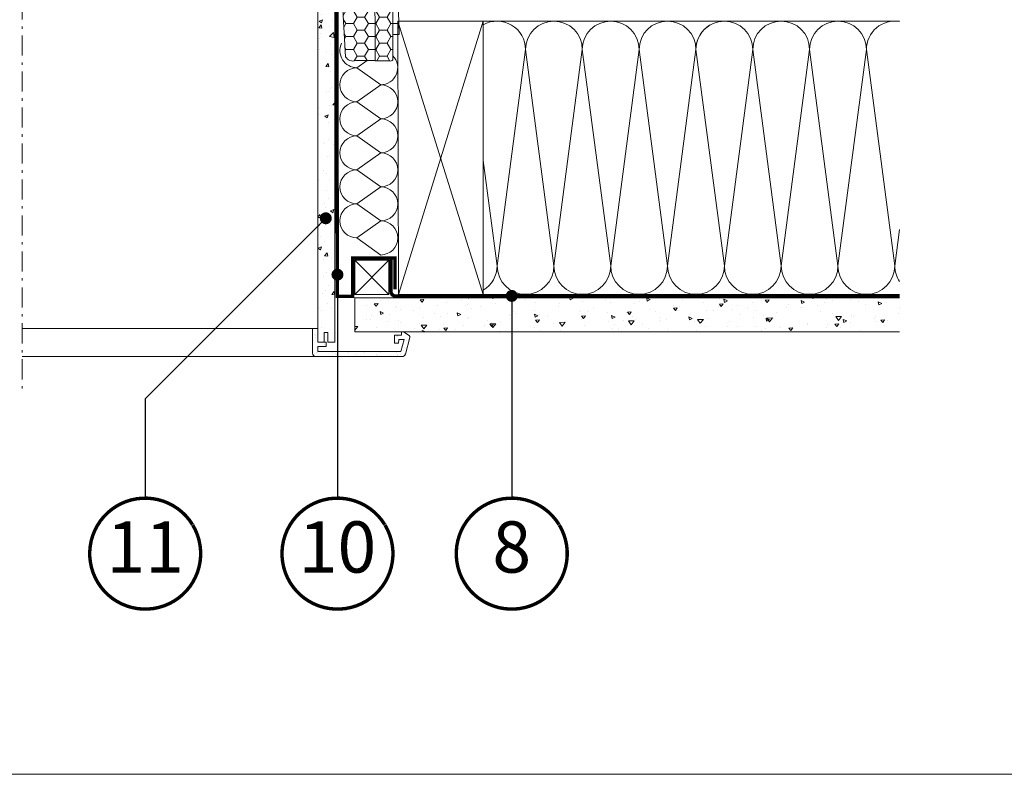
# Model space of a CAD drawing. Units: millimetres. Extents: x -18496 to -13911, y -3294 to -124.
# Drawn here: x -15786 to -15209, y -3083 to -2641 of the extents above; entities that cross this region are included whole.
import ezdxf
from ezdxf.enums import TextEntityAlignment as Align

# ---------------------------------------------------------------- set-up
doc = ezdxf.new("R2010")
doc.units = ezdxf.units.MM
doc.header["$LTSCALE"] = 50
doc.header["$MEASUREMENT"] = 0
for name, pattern in [('HIDDEN', [0.375, 0.25, -0.125]), ('Linienart-6', [0.42148, 0.236206, -0.078736, 0.02780199999999999, -0.07873600000000003]), ('VERDECKT2', [0.1875, 0.125, -0.0625])]:
    doc.linetypes.add(name, pattern=pattern)
for name, color, linetype in [('VELUX-1_10', 10, 'CONTINUOUS'), ('VELUX-BFX', 6, 'CONTINUOUS'), ('VELUX_LINNING', 7, 'CONTINUOUS'), ('VELUX_VAPOUR-BARRIER', 1, 'HIDDEN')]:
    doc.layers.add(name, color=color, linetype=linetype)
for name, color, linetype, lineweight in [('VELUX-DACHSCHRAFFUR', 8, 'CONTINUOUS', 5), ('VELUX_FRAME', 7, 'CONTINUOUS', 18), ('VELUX_HATCH', 1, 'CONTINUOUS', 5), ('VELUX_INSIDECOVERING', 7, 'CONTINUOUS', 20), ('VELUX_ROOFCONSTRUCTION', 7, 'CONTINUOUS', 20)]:
    doc.layers.add(name, color=color, linetype=linetype, lineweight=lineweight)
doc.styles.add('Verdana', font='verdana.ttf')
doc.dimstyles.new('VERDANA', dxfattribs={"dimtxt": 8, "dimasz": 12, "dimexe": 2, "dimexo": 0, "dimgap": 2, "dimtad": 1, "dimdec": 0, "dimzin": 0, "dimdsep": 46, "dimtxsty": 'Verdana', "dimcen": 0.09, "dimclrd": 256, "dimclre": 256, "dimclrt": 256, "dimadec": 0, "dimazin": 0, "dimtfac": 1, "dimtdec": 0, "dimtix": 1, "dimtmove": 0, "dimatfit": 3, "dimfxl": 0, "dimtolj": 1, "dimtzin": 0, "dimarcsym": 0})
pattern_1 = [(0, (-7102.773247190949, -3158.860084813123), (6.5625, 3.788861141556919), [4.375, -8.75]), (120, (-7102.773247190949, -3158.860084813123), (-6.562499999999998, 3.78886114155692), [4.374999999999988, -8.749999999999977]), (59.99999999999999, (-7102.773247190949, -3158.860084813123), (1.457167719820518e-15, 7.577722283113839), [-8.75, 4.375])]

# ---------------------------------------------------------------- blocks, each defined once
blk = doc.blocks.new('Position_1_10')
at = {"layer": 'VELUX-1_10', "const_width": 2}
blk.add_lwpolyline([(-27.72584569558762, 16.95663529314379, -680.2406413038243), (-27.82507533244893, 16.79330767727834, 1.773395182032496)], format="xyb", dxfattribs=at)
at = {"layer": 'VELUX-1_10', "style": 'Verdana'}
blk.add_attdef('POS', text='', height=30, dxfattribs=at).set_placement((1.523403625469655e-11, 2.41016095969826e-11), align=Align.MIDDLE)

msp = doc.modelspace()

# ---------------------------------------------------------------- hatches: boundary and pattern name
at = {"layer": 'VELUX-BFX', "lineweight": 5}
h = msp.add_hatch(dxfattribs=at)
h.set_pattern_fill('HONEY', color=0, scale=35)
h.set_pattern_definition(pattern_1)
edge = h.paths.add_edge_path()
edge.add_arc((-15595.74764382544, -2613.841284429226), 2.006248065639733, 179.9999999961818, 189.9999999962695, ccw=False)
edge.add_line((-15597.75389189108, -2613.841284429092), (-15597.75389189108, -2609.257663765549))
edge.add_arc((-15595.74764382549, -2609.257663765537), 2.006248065596083, 37.00000000035283, 180.0000000003507, ccw=False)
edge.add_line((-15594.14538287834, -2608.050273539481), (-15593.23709623815, -2609.255610621874))
edge.add_arc((-15591.63483529094, -2608.048220395822), 2.006248065644432, 216.9999999992172, 269.9999999992208)
edge.add_line((-15591.63483529097, -2610.054468461466), (-15586.2179655138, -2610.054468461466))
edge.add_arc((-15586.21796551381, -2608.048220395856), 2.00624806561018, 270.000000000052, 360.0000000000259)
edge.add_line((-15584.2117174482, -2608.048220395855), (-15584.2117174482, -2561.603577676778))
edge.add_arc((-15582.20546938254, -2561.603577676778), 2.006248065659747, 90, 180, ccw=False)
edge.add_line((-15582.20546938254, -2559.597329611117), (-15571.47204223144, -2559.597329611117))
edge.add_arc((-15571.47204223146, -2561.603577676754), 2.006248065636555, -6.754135029041208e-10, 89.9999999993247, ccw=False)
edge.add_line((-15569.46579416582, -2561.603577676778), (-15569.46579416582, -2593.703546726647))
edge.add_line((-15569.46579416582, -2593.703546726647), (-15577.99234844471, -2593.703546726647))
edge.add_line((-15577.99234844471, -2593.703546726647), (-15577.99234844471, -2596.211356808698))
edge.add_line((-15577.99234844471, -2596.211356808698), (-15569.46579416582, -2596.211356808698))
edge.add_line((-15569.46579416582, -2596.211356808698), (-15569.46579416582, -2597.716042857918))
edge.add_arc((-15567.45954610025, -2597.716042857965), 2.006248065574255, 179.9999999986624, 234.9999999986796)
edge.add_line((-15568.61028271618, -2599.359465062204), (-15568.01412034008, -2599.776902451921))
edge.add_arc((-15569.16485695601, -2601.42032465616), 2.006248065574008, -1.32467903313227e-09, 54.999999998686974, ccw=False)
edge.add_line((-15567.15860889043, -2601.420324656207), (-15567.22385048259, -2664.661686140786))
edge.add_arc((-15568.64174597974, -2663.866280490355), 1.625760680291216, 240.7086114158085, 330.70861141579627, ccw=False)
edge.add_line((-15569.43715163017, -2665.284175987506), (-15577.46214389261, -2665.284175987506))
edge.add_line((-15577.46214389261, -2665.284175987506), (-15577.69141123492, -2612.762903350073))
edge.add_line((-15577.69141123492, -2612.762903350073), (-15577.46214389261, -2665.12855511479))
edge.add_line((-15577.46214389261, -2665.12855511479), (-15588.81615782194, -2665.12855511479))
edge.add_arc((-15590.57415053994, -2660.396918977925), 5.047664700455499, 210.3820520717702, 290.38205207177236, ccw=False)
edge.add_line((-15594.92863026012, -2662.949843828899), (-15597.72341247497, -2614.189665749644))
h = msp.add_hatch(dxfattribs=at)
h.set_pattern_fill('HONEY', color=0, scale=35)
h.set_pattern_definition(pattern_1)
h.paths.add_polyline_path([(-15564.15145822626, -2622.794143775589), (-15563.48221215359, -2649.878492661506), (-15567.15860730064, -2649.878492661506), (-15567.15860730064, -2560.600453741411), (-15559.1336150381, -2560.600453741411), (-15559.1336150381, -2597.716042955431), (-15564.15145822626, -2597.716042955431)])
at = {"layer": 'VELUX_HATCH'}
h = msp.add_hatch(dxfattribs=at)
h.set_pattern_fill('AR-CONC', color=0, scale=3)
h.set_pattern_definition([(49.99999999999999, (-15584.21171393779, -2559.597343332184), (21.5178054780226, -1.882564049477853), [2.25, -24.75]), (355, (-15584.21171393779, -2559.597343332184), (-4.16254000839, 22.56576401100035), [1.8, -19.8]), (100.45144446, (-15582.41856350779, -2559.754223652184), (17.35526540181336, 20.68319972905888), [1.912205759999998, -21.03426335999997]), (46.18420000000002, (-15584.21171393779, -2553.597343332184), (32.01723992014717, -4.965578423792296), [3.374999999999997, -37.12499999999995]), (96.63563549, (-15581.54361158779, -2554.011142542184), (28.03985837022685, 29.22355802323651), [2.86831026, -31.55141279999999]), (351.1841639899999, (-15584.21171393779, -2553.597343332184), (28.03985835164319, 29.2235580080997), [2.7, -29.70000003]), (21, (-15581.21171393779, -2555.097343332184), (17.90721156355385, -12.07856671996016), [2.25, -24.75]), (326.0000000000001, (-15581.21171393779, -2555.097343332184), (7.299459957647452, 21.75450135140559), [1.8, -19.8]), (71.45144474, (-15579.71944631779, -2556.103890552184), (25.20667130189914, 9.675934584190614), [1.9122057, -21.03426336]), (37.50000000000001, (-15584.21171393779, -2559.597343332184), (0.3647956595187201, 9.986815614939346), [0, -19.56, 0, -20.1, 0, -19.875]), (7.499999999999999, (-15584.21171393779, -2559.597343332184), (7.892086123264458, 11.83235135647081), [0, -11.46, 0, -19.11, 0, -7.574999999999999]), (327.5, (-15590.90171393779, -2559.597343332184), (16.01467308517227, -0.6766461520313927), [0, -7.5, 0, -23.4, 0, -31.05]), (317.5, (-15593.90171393779, -2559.597343332184), (17.49558508027159, 3.003149469969532), [0, -9.75, 0, -15.54, 0, -22.05])])
h.paths.add_polyline_path([(-15601.156924666, -2662.585179668608), (-15601.156924666, -2596.996672005349), (-15602.31186206908, -2595.597353832625), (-15608.84897588714, -2595.597353832625), (-15611.15879107747, -2598.395990178072), (-15611.15879107747, -2662.585179668608), (-15611.15802195469, -2830.098497248132), (-15607.45730992075, -2830.098497248133), (-15607.45730992075, -2824.501214131512), (-15605.15691403098, -2824.501214131512), (-15605.15691403098, -2830.098497248138), (-15601.15615554323, -2830.098497248138)])
h = msp.add_hatch(dxfattribs=at)
h.set_pattern_fill('AR-CONC', color=0, scale=3, angle=-45.00000000000001)
h.set_pattern_definition([(4.999999999999988, (-15584.21171393779, -2559.597343332184), (13.88421236435902, -16.54655997516662), [2.25, -24.75]), (310, (-15584.21171393779, -2559.597343332184), (13.01304448794082, 18.89976502172657), [1.8, -19.8]), (55.45144445999998, (-15583.05469624716, -2560.976223299032), (26.8972566399678, 2.353204930138796), [1.91220576, -21.03426336]), (1.184199999999988, (-15579.96907325067, -2555.354702645065), (19.12841328643555, -26.15080163838984), [3.374999999999997, -37.12499999999995]), (51.63563548999999, (-15578.37504021353, -2557.53393613709), (40.49135004572686, 0.8370020515312859), [2.86831026, -31.55141279999999]), (306.18416399, (-15579.96907325067, -2555.354702645065), (40.49135002188289, 0.8370020539685754), [2.699999999999997, -29.70000002999997]), (335.9999999999999, (-15578.90841307889, -2558.536683160404), (4.121474294033096, -21.20314716342907), [2.25, -24.75]), (281, (-15578.90841307889, -2558.536683160404), (20.54425306196299, 10.22125779185862), [1.799999999999998, -19.79999999999997]), (26.45144473999999, (-15578.56495689029, -2560.303612078698), (24.66572716751184, -10.98188924991461), [1.9122057, -21.03426336]), (352.5, (-15584.21171393779, -2559.597343332184), (7.319694528376419, 6.803795559190204), [0, -19.56, 0, -20.1, 0, -19.875]), (322.5, (-15584.21171393779, -2559.597343332184), (13.9472834970109, 2.7861882660738), [0, -11.46, 0, -19.11, 0, -7.574999999999999]), (282.5, (-15588.94225830393, -2554.866798966046), (10.84562285444582, -11.80254501957618), [0, -7.5, 0, -23.4, 0, -31.05]), (272.5, (-15591.06357864749, -2552.745478622487), (14.49479420621847, -10.24769949595399), [0, -9.75, 0, -15.54, 0, -22.05])])
h.paths.add_polyline_path([(-15589.44001624732, -2824.097329708593), (-15589.44001624731, -2804.097329710185), (-15270.02027571415, -2804.097329708593), (-15270.01192113599, -2824.097329708593)])
at = {"layer": 'VELUX_HATCH', "lineweight": 5}
h = msp.add_hatch(dxfattribs=at)
h.set_pattern_fill('AR-SAND', color=0, scale=3)
h.set_pattern_definition([(37.50000000000001, (-6813.619721596453, -3192.324633679654), (-0.1889800743288245, 5.780471307039476), [0, -4.56, 0, -5.1, 0, -4.875]), (7.499999999999999, (-6813.619721596453, -3192.324633679654), (5.309330115803181, 8.466438195689221), [0, -2.46, 0, -4.11, 0, -1.575]), (327.5, (-6817.309721596454, -3192.324633679654), (9.342425585254485, 0.01697716061089483), [0, -1.5, 0, -5.4, 0, -7.050000000000001]), (317.5, (-6817.309721596454, -3192.324633679654), (9.01837981371688, 2.633026694802748), [0, -0.75, 0, -3.54, 0, -4.050000000000001])])
edge = h.paths.add_edge_path()
edge.add_line((-15612.15828370247, -2838.600065574658), (-15561.72961881996, -2838.600065574659))
edge.add_arc((-15561.72961881996, -2836.59969038466), 2.000375189999601, 270.0000000000184, 345.0000000000225)
edge.add_line((-15559.79740476167, -2837.117425581182), (-15557.18204654335, -2827.356775830425))
edge.add_arc((-15558.14815357249, -2827.097908232164), 1.000187594999563, 345.000000000034, 416.332491385495)
edge.add_line((-15557.59367702264, -2826.265483472292), (-15560.84858382773, -2824.097329708594))
edge.add_line((-15560.84858382773, -2824.097329708594), (-15562.14892423118, -2824.097329708593))
edge.add_line((-15562.14892423118, -2824.097329708593), (-15562.14892423118, -2826.097738760383))
edge.add_line((-15562.14892423118, -2826.097738760383), (-15566.1496231031, -2826.097738760382))
edge.add_line((-15566.1496231031, -2826.097738760382), (-15566.1496231031, -2830.59855479921))
edge.add_line((-15566.1496231031, -2830.59855479921), (-15563.82412895045, -2830.59855479921))
edge.add_line((-15563.82412895045, -2830.59855479921), (-15563.64909688441, -2828.598205363248))
edge.add_line((-15563.64909688441, -2828.598205363248), (-15560.62108983454, -2828.598205363248))
edge.add_line((-15560.62108983454, -2828.598205363248), (-15562.49708065682, -2835.599488004942))
edge.add_line((-15562.49708065682, -2835.599488004942), (-15611.15814118634, -2835.599488004941))
edge.add_line((-15611.15814118634, -2835.599488004942), (-15611.15814118634, -2832.598963850998))
edge.add_line((-15611.15814118634, -2832.598963850998), (-15606.15720798061, -2832.598963850998))
edge.add_line((-15606.15720798061, -2832.598963850998), (-15606.15720798061, -2830.098497248133))
edge.add_line((-15606.15720798061, -2830.098497248133), (-15611.15814118634, -2830.098497248132))
edge.add_line((-15611.15814118634, -2830.098497248132), (-15611.15814118634, -2822.096980272631))
edge.add_line((-15611.15814118634, -2822.096980272631), (-15614.15860572446, -2822.096980272631))
edge.add_line((-15614.15860572446, -2822.096980272631), (-15614.15865889247, -2836.599690384659))
edge.add_arc((-15612.15828370247, -2836.599690384659), 2.000375189999068, 179.9999999999715, 269.9999999999737)

# ---------------------------------------------------------------- linework, layer by layer
at = {"layer": 'VELUX-BFX', "color": 0, "lineweight": 18}
msp.add_lwpolyline([(-15564.15145822626, -2622.794143775589), (-15564.15145822626, -2622.794143775589), (-15563.48221215359, -2649.878492661506), (-15567.15860730064, -2649.878492661506), (-15567.15860730064, -2560.600453741411), (-15559.1336150381, -2560.600453741411), (-15559.1336150381, -2597.716042955431), (-15564.15145822626, -2597.716042955431)], close=True, dxfattribs=at)
msp.add_lwpolyline([(-15567.15860889043, -2601.420324656207), (-15567.22385048259, -2664.661686140786, -0.414213562373048), (-15569.43715163017, -2665.284175987506), (-15577.46214389261, -2665.284175987506), (-15577.69141123492, -2612.762903350073), (-15577.46214389261, -2665.12855511479), (-15588.81615782194, -2665.12855511479, -0.3639702342662), (-15594.92863026012, -2662.949843828899), (-15597.72341247497, -2614.189665749644, -0.04366094290890463)], format="xyb", dxfattribs=at)
at = {"layer": 'VELUX-DACHSCHRAFFUR', "color": 0, "lineweight": 5}
for p, q in [((-15564.20426608345, -2642.097329708592), (-15514.2042626779, -2802.097329708592)), ((-15563.84989935182, -2802.097329708592), (-15514.2042626779, -2642.097329708592)), ((-15506.1022991592, -2785.407895018144), (-15489.46364280569, -2658.735986062119)), ((-15489.46364280569, -2658.735986062119), (-15472.82498645217, -2785.407895018145)), ((-15472.82498645217, -2785.407895018145), (-15456.18633009865, -2658.735986062119)), ((-15456.18633009865, -2658.735986062119), (-15439.54767374513, -2785.407895018145)), ((-15439.54767374513, -2785.407895018145), (-15422.90901739162, -2658.735986062119)), ((-15422.90901739162, -2658.735986062119), (-15406.2703610381, -2785.407895018143)), ((-15406.2703610381, -2785.407895018143), (-15389.63170468458, -2658.735986062119)), ((-15389.63170468458, -2658.735986062119), (-15372.99304833106, -2785.407895018143)), ((-15372.99304833106, -2785.407895018143), (-15356.35439197754, -2658.735986062117)), ((-15356.35439197754, -2658.735986062117), (-15339.71573562402, -2785.407895018143)), ((-15339.71573562402, -2785.407895018143), (-15323.07707927051, -2658.735986062117)), ((-15323.07707927051, -2658.735986062117), (-15306.43842291699, -2785.407895018143)), ((-15306.43842291699, -2785.407895018143), (-15289.79976656347, -2658.735986062117)), ((-15289.79976656347, -2658.735986062117), (-15273.16111020995, -2785.407895018142)), ((-15582.2395904497, -2665.12855511479), (-15588.1840659789, -2669.395282731652)), ((-15588.1840659789, -2669.395282731652), (-15574.29438119742, -2679.364791623658)), ((-15574.29438119742, -2679.364791623658), (-15588.1840659789, -2689.334300515665)), ((-15588.18406597889, -2689.334300515665), (-15574.2943811974, -2699.303809407672)), ((-15574.2943811974, -2699.303809407672), (-15588.18406597889, -2709.273318299679)), ((-15588.18406597889, -2709.273318299679), (-15574.2943811974, -2719.242827191686)), ((-15574.2943811974, -2719.242827191686), (-15588.18406597889, -2729.212336083692)), ((-15514.2042626779, -2723.726761433832), (-15506.1022991592, -2785.407895018144)), ((-15588.1840659789, -2729.212336083692), (-15574.2943811974, -2739.181844975699)), ((-15574.2943811974, -2739.181844975699), (-15588.18406597889, -2749.151353867706)), ((-15588.1840659789, -2749.151353867706), (-15574.2943811974, -2759.120862759713)), ((-15574.2943811974, -2759.120862759713), (-15588.18406597889, -2769.09037165172)), ((-15273.16111020995, -2785.407895018142), (-15270.37416303161, -2764.190561614511)), ((-15588.1840659789, -2769.09037165172), (-15574.2943811974, -2779.059880543727)), ((-15569.44001624732, -2782.097329708592), (-15589.44001624732, -2802.097329708592)), ((-15569.44001624732, -2802.097329708592), (-15589.44001624732, -2782.097329708592))]:
    msp.add_line(p, q, dxfattribs=at)
at = {"layer": 'VELUX-DACHSCHRAFFUR', "color": 0}
msp.add_line((-15270.3741630316, -2802.097181241895), (-15514.2042626779, -2802.097329708592), dxfattribs=at)
at = {"layer": 'VELUX-DACHSCHRAFFUR', "color": 0, "lineweight": 5}
for centre, radius, start, end in [((-15506.1022991592, -2658.735986062119), 16.63865635351802, 0, 119.139402744359), ((-15472.82498645217, -2658.735986062119), 16.63865635351802, 0, 180), ((-15439.54767374513, -2658.735986062119), 16.63865635351802, 0, 180), ((-15406.2703610381, -2658.735986062119), 16.63865635351802, 0, 180), ((-15372.99304833106, -2658.735986062117), 16.63865635351802, 0, 180), ((-15372.99304833106, -2658.735986062119), 16.63865635351802, 119.9999999999972, 180), ((-15339.71573562402, -2658.735986062117), 16.63865635351802, 0, 180), ((-15306.43842291699, -2658.735986062117), 16.63865635351802, 0, 180), ((-15273.16111020995, -2658.735986062117), 16.63865635351802, 80.35760150168859, 180), ((-15588.18406597891, -2659.425773839645), 9.96950889200682, 154.1254622771606, 270), ((-15574.29438119742, -2669.395282731652), 9.96950889200682, 270, 44.80959164946), ((-15588.18406597891, -2679.364791623658), 9.96950889200682, 90, 270), ((-15574.29438119742, -2689.334300515665), 9.96950889200682, 270, 90), ((-15588.1840659789, -2699.303809407672), 9.96950889200682, 90, 270), ((-15574.2943811974, -2709.273318299679), 9.96950889200682, 270, 90), ((-15588.1840659789, -2719.242827191686), 9.96950889200682, 90, 270), ((-15574.2943811974, -2729.212336083692), 9.96950889200682, 270, 90), ((-15588.1840659789, -2739.181844975699), 9.96950889200682, 90, 270), ((-15574.2943811974, -2749.151353867706), 9.96950889200682, 270, 90), ((-15588.1840659789, -2759.120862759713), 9.96950889200682, 90, 270), ((-15574.2943811974, -2769.09037165172), 9.96950889200682, 270, 90), ((-15522.74095551272, -2785.407895018144), 16.63865635351802, 300.8681266045803, 0), ((-15489.46364280569, -2785.407895018144), 16.63865635351802, 180, 0), ((-15456.18633009865, -2785.407895018144), 16.63865635351802, 180, 0), ((-15422.90901739162, -2785.407895018144), 16.63865635351802, 180, 0), ((-15389.63170468458, -2785.407895018143), 16.63865635351802, 180, 0), ((-15356.35439197754, -2785.407895018143), 16.63865635351802, 180, 0), ((-15323.07707927051, -2785.407895018143), 16.63865635351802, 180, 0), ((-15289.79976656347, -2785.407895018143), 16.63865635351802, 180, 0), ((-15256.52245385644, -2785.407895018142), 16.63865635351802, 180, 213.6434159516775)]:
    msp.add_arc(centre, radius, start, end, dxfattribs=at)
at = {"layer": 'VELUX_FRAME', "lineweight": 13}
msp.add_lwpolyline([(-18283.30615552734, -3083.191402480609), (-14296.1156793369, -3083.191402480536), (-14296.1156793369, -323.9467981640546), (-18283.30615552748, -323.9467981641274)], close=True, dxfattribs=at)
at = {"layer": 'VELUX_INSIDECOVERING', "color": 0, "lineweight": 5}
for p, q in [((-15784.21171393781, -2822.096509421367), (-15613.83985604287, -2822.095503539825)), ((-15784.21171393781, -2838.599590530963), (-15611.83953402089, -2838.598588841852))]:
    msp.add_line(p, q, dxfattribs=at)
at = {"layer": 'VELUX_INSIDECOVERING', "color": 0, "lineweight": 18}
for points in [[(-15611.15802195469, -2830.098497248138), (-15611.15879107747, -2662.585179668608), (-15611.15879107747, -2598.395990178072), (-15608.84897588714, -2595.597353832625), (-15602.31186206908, -2595.597353832625), (-15601.156924666, -2596.996672005349), (-15601.156924666, -2662.585179668608), (-15601.15615554323, -2830.098497248138), (-15605.15691403098, -2830.098497248138), (-15605.15691403098, -2824.501214131512), (-15607.45730992075, -2824.501214131512), (-15607.45730992075, -2830.098497248138), (-15611.15814118634, -2830.098497248138)], [(-15270.37416303161, -2824.097329708593), (-15589.44001624732, -2824.097329708593), (-15589.44001624731, -2804.097329710185), (-15270.37416303161, -2804.097329708595)]]:
    msp.add_lwpolyline(points, dxfattribs=at)
at = {"layer": 'VELUX_INSIDECOVERING', "color": 7, "linetype": 'Continuous'}
msp.add_lwpolyline([(-15557.18204654335, -2827.356775830425, 0.3217026890684749), (-15557.59367702264, -2826.265483472292), (-15560.84858382773, -2824.097329708594), (-15562.14892423118, -2824.097329708593), (-15562.14892423118, -2826.097738760383), (-15566.1496231031, -2826.097738760382), (-15566.1496231031, -2830.59855479921), (-15563.82412895045, -2830.59855479921), (-15563.64909688441, -2828.598205363248), (-15560.62108983454, -2828.598205363248), (-15562.49708065682, -2835.599488004942), (-15611.15814118634, -2835.599488004942), (-15611.15814118634, -2832.598963850998), (-15606.15720798061, -2832.598963850998), (-15606.15720798061, -2830.098497248133), (-15611.15814118634, -2830.098497248132), (-15611.15814118634, -2822.096980272631), (-15614.15860572446, -2822.096980272631), (-15614.15865889247, -2836.599690384659, 0.4142135623731066), (-15612.15828370247, -2838.600065574658), (-15561.72961881996, -2838.600065574659, 0.3394542588633962), (-15559.79740476167, -2837.117425581182)], format="xyb", close=True, dxfattribs=at)
at = {"layer": 'VELUX_LINNING', "color": 0, "linetype": 'Linienart-6', "lineweight": 13}
msp.add_line((-15784.2117139378, -2313.301630560185), (-15784.21171393781, -2858.600065574658), dxfattribs=at)
at = {"layer": 'VELUX_ROOFCONSTRUCTION', "color": 0}
msp.add_line((-15270.3741630316, -2642.097329708601), (-15564.2042626779, -2642.097329708592), dxfattribs=at)
at = {"layer": 'VELUX_ROOFCONSTRUCTION', "color": 0, "lineweight": 13}
for points in [[(-15563.84989935182, -2802.097329708592), (-15564.2042626779, -2642.097329708592), (-15514.2042626779, -2642.097329708592), (-15514.2042626779, -2802.097329708592)], [(-15569.44001624732, -2802.097329708592), (-15589.44001624732, -2802.097329708592), (-15589.44001624732, -2782.097329708592), (-15569.44001624732, -2782.097329708592)]]:
    msp.add_lwpolyline(points, close=True, dxfattribs=at)
at = {"layer": 'VELUX_VAPOUR-BARRIER', "color": 0, "linetype": 'VERDECKT2', "ltscale": 2, "const_width": 2}
for points in [[(-15610.26888694302, -2595.596947553353), (-15600.06726179434, -2595.596770130435), (-15599.69251453458, -2803.283468217048), (-15590.64001624732, -2803.283468217048), (-15590.64001624732, -2780.789913152207), (-15565.84389753332, -2780.789913152207), (-15565.84389753332, -2799.174350008871)], [(-15565.63675403077, -2803.097329708592), (-15270.37416303161, -2803.097329708592)]]:
    msp.add_lwpolyline(points, dxfattribs=at)
msp.add_lwpolyline([(-15568.23626434733, -2780.789913152207), (-15568.23626434733, -2800.90672670271, 0.3469567934376276), (-15565.63675403077, -2803.097329708592)], format="xyb", dxfattribs=at)

# ---------------------------------------------------------------- block references
at = {"layer": 'VELUX-1_10', "color": 0}
ref = msp.add_blockref('Position_1_10', (-15712.22770429614, -2953.954858612929), dxfattribs=dict(at, xscale=-1))
ref.add_attrib('POS', '11', dxfattribs={"height": 30, "style": 'Verdana'}).set_placement((-15712.22770429611, -2953.954858612973), align=Align.MIDDLE)
ref = msp.add_blockref('Position_1_10', (-15599.60886054836, -2953.954858612929), dxfattribs=dict(at, xscale=-1))
ref.add_attrib('POS', '10', dxfattribs={"height": 30, "style": 'Verdana'}).set_placement((-15599.60886054833, -2953.954858612973), align=Align.MIDDLE)
ref = msp.add_blockref('Position_1_10', (-15497.52649728565, -2953.954858612929), dxfattribs=dict(at, xscale=-1))
ref.add_attrib('POS', '8', dxfattribs={"height": 30, "style": 'Verdana'}).set_placement((-15497.52649728562, -2953.954858612973), align=Align.MIDDLE)

# ---------------------------------------------------------------- leaders
for points in [[(-15606.44532120909, -2757.550370248856), (-15712.22770429618, -2863.332753336263), (-15712.22770429618, -2921.454858612857)], [(-15599.6088605484, -2790.574613931731), (-15599.6088605484, -2915.99190428786), (-15599.60886054841, -2921.454858612857)], [(-15497.52649728569, -2803.015851755839), (-15497.52649728569, -2915.99190428786), (-15497.52649728569, -2921.454858612857)]]:
    msp.add_leader(points, dimstyle='VERDANA', override={"dimasz": 7, "dimtad": 0, "dimldrblk": 'Dot'}, dxfattribs=at)

doc.saveas('drawing.dxf')
